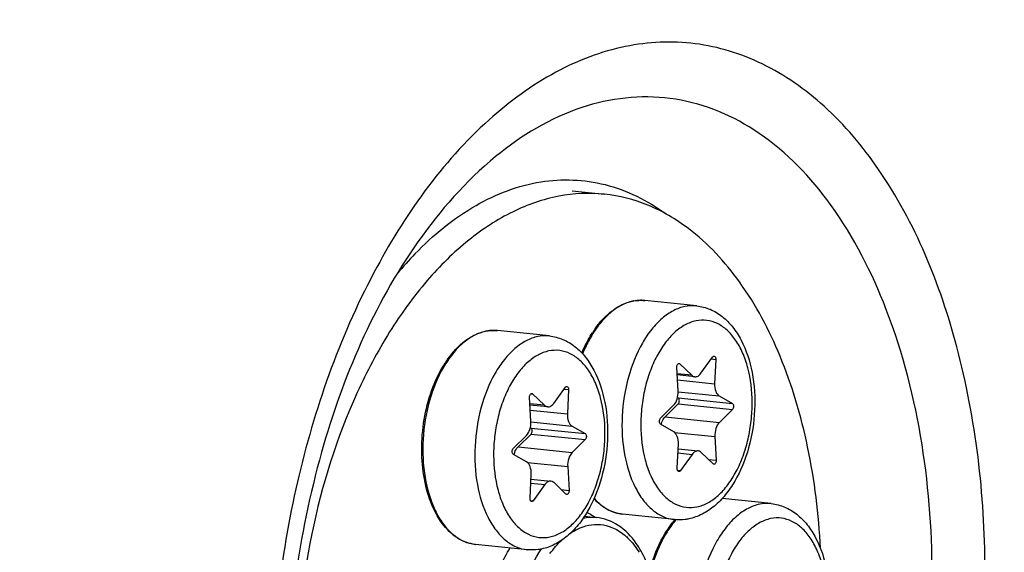
# Model space of a CAD drawing. Units: millimetres. Extents: x 0 to 594, y 0 to 420.
# Drawn here: x 214 to 229, y 84 to 92 of the extents above; entities that cross this region are included whole.
import ezdxf

# ---------------------------------------------------------------- set-up
doc = ezdxf.new("R2010")
doc.units = ezdxf.units.MM
doc.header["$LTSCALE"] = 32.67
doc.layers.get('0').update_dxf_attribs({"linetype": 'CONTINUOUS'})
for name, color, linetype in [('02___PRT_ALL_AXES', 7, 'CONTINUOUS'), ('3_ALL_AXES', 7, 'CONTINUOUS'), ('7_ALL_FEATURES', 7, 'CONTINUOUS')]:
    doc.layers.add(name, color=color, linetype=linetype)

msp = doc.modelspace()

# ---------------------------------------------------------------- linework, layer by layer
at = {"color": 9, "linetype": 'CONTINUOUS'}
for p, q in [((223.71458, 87.674178), (223.712652, 87.674293)), ((221.524406, 87.225539), (221.522478, 87.225654)), ((224.235732, 86.73236), (224.259905, 86.729859)), ((224.727349, 86.801458), (224.794529, 86.794507)), ((224.43694, 86.559916), (224.219019, 86.582462)), ((224.224344, 86.490094), (224.777467, 86.432869)), ((222.537175, 86.352818), (222.604356, 86.345868)), ((224.234325, 86.313562), (224.846289, 86.250249)), ((222.045558, 86.28372), (222.069732, 86.281219)), ((224.235835, 86.221747), (225.041805, 86.138363)), ((222.246767, 86.111277), (222.028846, 86.133822)), ((222.03417, 86.041455), (222.587294, 85.98423)), ((224.236254, 86.132103), (225.042224, 86.048719)), ((222.044152, 85.864922), (222.656116, 85.80161)), ((224.042157, 85.940407), (224.848126, 85.857024)), ((222.045662, 85.773107), (222.851632, 85.689724)), ((224.181931, 85.708577), (224.78114, 85.646585)), ((222.046081, 85.683463), (222.852051, 85.60008)), ((221.851984, 85.491768), (222.657953, 85.408385)), ((224.231456, 85.402235), (224.44245, 85.380406)), ((224.686263, 85.304549), (224.801545, 85.292622)), ((221.991758, 85.259938), (222.590967, 85.197946)), ((224.225843, 85.142623), (224.26734, 85.138329)), ((222.041283, 84.953596), (222.252277, 84.931767)), ((222.49609, 84.855909), (222.611372, 84.843983)), ((222.03567, 84.693983), (222.077167, 84.68969))]:
    msp.add_line(p, q, dxfattribs=at)
at = {"color": 7, "linetype": 'CONTINUOUS'}
for p, q in [((224.572749, 86.587735), (224.747859, 86.829812)), ((224.794529, 86.794507), (224.777467, 86.432869)), ((224.234059, 86.321557), (224.213654, 86.67552)), ((224.259905, 86.729859), (224.43694, 86.559916)), ((224.483506, 86.536934), (224.220072, 86.564188)), ((222.382576, 86.139096), (222.557686, 86.381173)), ((222.604356, 86.345868), (222.587294, 85.98423)), ((222.043886, 85.872917), (222.023481, 86.22688)), ((222.069732, 86.281219), (222.246767, 86.111277)), ((224.225997, 86.227377), (224.235835, 86.221747)), ((224.846289, 86.250249), (225.041805, 86.138363)), ((222.293333, 86.088295), (222.029899, 86.115549)), ((223.972976, 85.919422), (224.167073, 86.111117)), ((224.236254, 86.132103), (224.042157, 85.940407)), ((225.042224, 86.048719), (224.848126, 85.857024)), ((222.035824, 85.778737), (222.045662, 85.773107)), ((222.656116, 85.80161), (222.851632, 85.689724)), ((224.16891, 85.717892), (223.973395, 85.829778)), ((221.782803, 85.470783), (221.9769, 85.662478)), ((222.046081, 85.683463), (221.851984, 85.491768)), ((222.852051, 85.60008), (222.657953, 85.408385)), ((224.78114, 85.646585), (224.801545, 85.292622)), ((224.22067, 85.173634), (224.237733, 85.535272)), ((224.234274, 85.461977), (224.531693, 85.431207)), ((221.978737, 85.269253), (221.783221, 85.381139)), ((224.44245, 85.380406), (224.26734, 85.138329)), ((224.755294, 85.238283), (224.578259, 85.408226)), ((222.590967, 85.197946), (222.611372, 84.843983)), ((222.030497, 84.724995), (222.047559, 85.086633)), ((222.044101, 85.013338), (222.34152, 84.982568)), ((222.252277, 84.931767), (222.077167, 84.68969)), ((222.565121, 84.789644), (222.388086, 84.959586))]:
    msp.add_line(p, q, dxfattribs=at)
for centre, radius, start, end in [((223.682846, 87.050809), 0.624901, 100.862534, 101.5768235), ((223.681857, 87.055997), 0.619621, 99.6899706, 100.8631379), ((221.492673, 86.60217), 0.624901, 100.862534, 101.5768235), ((221.491684, 86.607358), 0.619621, 99.6899706, 100.8631379), ((224.29925, 86.324405), 1.597076, 144.5506448, 147.0594982), ((222.109077, 85.875766), 1.597076, 144.5506448, 147.0594982), ((225.198301, 83.540185), 1.331743, 139.2932934, 139.4640722), ((225.409143, 83.379316), 1.597076, 144.5506448, 147.0594982)]:
    msp.add_arc(centre, radius, start, end, dxfattribs=at)
at = {"color": 9, "linetype": 'CONTINUOUS'}
for centre, radius, start, end in [((223.686186, 87.073175), 0.602458, 101.5769762, 102.3037692), ((223.680833, 87.126215), 0.549001, 84.0936396, 86.4758324), ((221.496012, 86.624535), 0.602458, 101.5769762, 102.3037692), ((221.49066, 86.677576), 0.549001, 84.0936396, 86.4758324), ((225.227703, 83.536824), 1.346086, 139.6913368, 140.1528111)]:
    msp.add_arc(centre, radius, start, end, dxfattribs=at)
at = {"color": 7, "linetype": 'CONTINUOUS'}
for points, knots in [([(244.83482, 87.472271), (244.899923, 92.731061), (244.219, 100.482888), (241.522252, 110.077255), (238.796045, 116.264677), (235.390777, 121.434824), (231.386066, 125.426345), (226.881633, 128.08611), (223.602618, 128.880071), (221.994396, 129.012008)], [0, 0, 0, 0, 0.306431775, 0.448238027, 0.579364425, 0.69880689, 0.80695368, 0.905980626, 1, 1, 1, 1]), ([(222.998227, 87.250683), (223.071754, 87.353898), (223.23219, 87.531583), (223.450742, 87.641142), (223.557439, 87.662998)], [0, 0, 0, 0, 0.537800224, 1, 1, 1, 1]), ([(223.577564, 87.666777), (223.59085, 87.669046), (223.643745, 87.676311), (223.697639, 87.676407), (223.737327, 87.672301)], [0, 0, 0, 0, 0.252501858, 1, 1, 1, 1]), ([(224.511058, 87.592253), (224.579181, 87.585205), (224.715483, 87.549524), (224.898216, 87.438393), (225.053601, 87.279428), (225.226406, 87.007653), (225.35937, 86.587659), (225.392602, 86.038234), (225.306376, 85.48497), (225.136781, 85.059738), (224.944961, 84.777677), (224.781898, 84.608697), (224.598051, 84.483544), (224.461577, 84.434103), (224.39301, 84.420058)], [0, 0, 0, 0, 0.051964179, 0.105033631, 0.160399977, 0.219148144, 0.348043731, 0.489369128, 0.633585264, 0.769775442, 0.832582942, 0.891438892, 0.946894065, 1, 1, 1, 1]), ([(220.808053, 86.802043), (220.881581, 86.905259), (221.042017, 87.082943), (221.260569, 87.192503), (221.367266, 87.214359)], [0, 0, 0, 0, 0.537800224, 1, 1, 1, 1]), ([(221.387391, 87.218138), (221.400677, 87.220406), (221.453572, 87.227672), (221.507466, 87.227768), (221.547154, 87.223662)], [0, 0, 0, 0, 0.252501858, 1, 1, 1, 1]), ([(222.801159, 86.891188), (222.812487, 86.918232), (222.858472, 87.022061), (222.913104, 87.122163), (222.958927, 87.192844)], [0, 0, 0, 0, 0.25820338, 1, 1, 1, 1]), ([(222.320885, 87.143614), (222.389007, 87.136566), (222.525309, 87.100885), (222.708043, 86.989754), (222.863428, 86.830788), (223.036233, 86.559014), (223.169197, 86.13902), (223.202429, 85.589595), (223.116203, 85.036331), (222.946608, 84.611098), (222.754788, 84.329037), (222.591725, 84.160057), (222.407878, 84.034905), (222.271404, 83.985464), (222.202837, 83.971418)], [0, 0, 0, 0, 0.051964179, 0.105033631, 0.160399977, 0.219148144, 0.348043731, 0.489369128, 0.633585264, 0.769775442, 0.832582942, 0.891438892, 0.946894065, 1, 1, 1, 1]), ([(221.217849, 84.040651), (221.171502, 84.045446), (221.078224, 84.066872), (220.898568, 84.156305), (220.701055, 84.354779), (220.534677, 84.6794), (220.434741, 85.073341), (220.407144, 85.508642), (220.4532, 85.953284), (220.569343, 86.373482), (220.694728, 86.630023), (220.768754, 86.744205)], [0, 0, 0, 0, 0.04494447, 0.091265012, 0.192053437, 0.308284234, 0.439559061, 0.581372413, 0.726936801, 0.868741328, 1, 1, 1, 1]), ([(224.213654, 86.67552), (224.213217, 86.683107), (224.214418, 86.698055), (224.221505, 86.717748), (224.232643, 86.732254), (224.24363, 86.736086), (224.248276, 86.735603)], [0, 0, 0, 0, 0.299429675, 0.582105567, 0.81596756, 1, 1, 1, 1]), ([(224.747859, 86.829812), (224.749371, 86.831902), (224.754909, 86.838568), (224.764018, 86.843146), (224.770166, 86.842511)], [0, 0, 0, 0, 0.294448964, 1, 1, 1, 1]), ([(224.770166, 86.842511), (224.777995, 86.841702), (224.788987, 86.830127), (224.794055, 86.811911), (224.79481, 86.800459), (224.794529, 86.794507)], [0, 0, 0, 0, 0.410772916, 0.689005139, 1, 1, 1, 1]), ([(224.48355, 86.53693), (224.499418, 86.535297), (224.536177, 86.545404), (224.561336, 86.571957), (224.572749, 86.587735)], [0, 0, 0, 0, 0.450297794, 1, 1, 1, 1]), ([(224.43694, 86.559916), (224.440321, 86.556671), (224.453683, 86.545386), (224.470803, 86.538241), (224.48355, 86.53693)], [0, 0, 0, 0, 0.267765676, 1, 1, 1, 1]), ([(222.557686, 86.381173), (222.559198, 86.383263), (222.564736, 86.389929), (222.573845, 86.394506), (222.579993, 86.393871)], [0, 0, 0, 0, 0.294448964, 1, 1, 1, 1]), ([(222.579993, 86.393871), (222.587822, 86.393063), (222.598814, 86.381487), (222.603882, 86.363271), (222.604637, 86.35182), (222.604356, 86.345868)], [0, 0, 0, 0, 0.410772916, 0.689005139, 1, 1, 1, 1]), ([(224.167073, 86.111117), (224.191971, 86.135707), (224.227278, 86.205732), (224.236366, 86.281546), (224.234059, 86.321557)], [0, 0, 0, 0, 0.466142257, 1, 1, 1, 1]), ([(224.777467, 86.432869), (224.775674, 86.394874), (224.782222, 86.327144), (224.820996, 86.264724), (224.846289, 86.250249)], [0, 0, 0, 0, 0.566209144, 1, 1, 1, 1]), ([(222.023481, 86.22688), (222.023044, 86.234468), (222.024245, 86.249415), (222.031332, 86.269109), (222.04247, 86.283615), (222.053456, 86.287447), (222.058102, 86.286964)], [0, 0, 0, 0, 0.299429675, 0.582105567, 0.81596756, 1, 1, 1, 1]), ([(224.236254, 86.132103), (224.241994, 86.137771), (224.250482, 86.153723), (224.254469, 86.179811), (224.250905, 86.204545), (224.241648, 86.21842), (224.235835, 86.221747)], [0, 0, 0, 0, 0.246343336, 0.530208558, 0.795468827, 1, 1, 1, 1]), ([(222.246767, 86.111277), (222.250147, 86.108032), (222.26351, 86.096747), (222.28063, 86.089602), (222.293377, 86.08829)], [0, 0, 0, 0, 0.267765676, 1, 1, 1, 1]), ([(222.293377, 86.08829), (222.309245, 86.086658), (222.346003, 86.096765), (222.371162, 86.123318), (222.382576, 86.139096)], [0, 0, 0, 0, 0.450297794, 1, 1, 1, 1]), ([(225.041805, 86.138363), (225.047618, 86.135037), (225.056874, 86.121163), (225.060439, 86.096428), (225.056452, 86.07034), (225.047963, 86.054388), (225.042224, 86.048719)], [0, 0, 0, 0, 0.204512133, 0.469791541, 0.753657308, 1, 1, 1, 1]), ([(221.9769, 85.662478), (222.001798, 85.687068), (222.037105, 85.757093), (222.046193, 85.832907), (222.043886, 85.872917)], [0, 0, 0, 0, 0.466142257, 1, 1, 1, 1]), ([(222.587294, 85.98423), (222.585501, 85.946235), (222.592049, 85.878505), (222.630823, 85.816084), (222.656116, 85.80161)], [0, 0, 0, 0, 0.566209144, 1, 1, 1, 1]), ([(223.973395, 85.829778), (223.967582, 85.833105), (223.958325, 85.846979), (223.954761, 85.871713), (223.958747, 85.897802), (223.967236, 85.913754), (223.972976, 85.919422)], [0, 0, 0, 0, 0.204512133, 0.469791541, 0.753657308, 1, 1, 1, 1]), ([(223.983183, 85.824173), (223.985877, 85.835893), (223.99798, 85.87779), (224.019596, 85.918126), (224.042157, 85.940407)], [0, 0, 0, 0, 0.274968048, 1, 1, 1, 1]), ([(224.848126, 85.857024), (224.823229, 85.832434), (224.787922, 85.762409), (224.778834, 85.686596), (224.78114, 85.646585)], [0, 0, 0, 0, 0.466142257, 1, 1, 1, 1]), ([(222.046081, 85.683463), (222.05182, 85.689132), (222.060309, 85.705084), (222.064296, 85.731172), (222.060732, 85.755906), (222.051475, 85.769781), (222.045662, 85.773107)], [0, 0, 0, 0, 0.246343336, 0.530208558, 0.795468827, 1, 1, 1, 1]), ([(224.237733, 85.535272), (224.239525, 85.573268), (224.232977, 85.640998), (224.194203, 85.703418), (224.16891, 85.717892)], [0, 0, 0, 0, 0.566210066, 1, 1, 1, 1]), ([(222.851632, 85.689724), (222.857444, 85.686398), (222.866701, 85.672523), (222.870265, 85.647789), (222.866279, 85.6217), (222.85779, 85.605749), (222.852051, 85.60008)], [0, 0, 0, 0, 0.204512133, 0.469791541, 0.753657308, 1, 1, 1, 1]), ([(221.783221, 85.381139), (221.777409, 85.384465), (221.768152, 85.39834), (221.764588, 85.423074), (221.768574, 85.449163), (221.777063, 85.465114), (221.782803, 85.470783)], [0, 0, 0, 0, 0.204512133, 0.469791541, 0.753657308, 1, 1, 1, 1]), ([(221.79301, 85.375534), (221.795704, 85.387253), (221.807807, 85.429151), (221.829423, 85.469487), (221.851984, 85.491768)], [0, 0, 0, 0, 0.274968048, 1, 1, 1, 1]), ([(224.531651, 85.431212), (224.515782, 85.432844), (224.479023, 85.422738), (224.453864, 85.396185), (224.44245, 85.380406)], [0, 0, 0, 0, 0.450296914, 1, 1, 1, 1]), ([(224.578259, 85.408226), (224.574879, 85.411471), (224.561517, 85.422755), (224.544397, 85.4299), (224.531651, 85.431212)], [0, 0, 0, 0, 0.26776601, 1, 1, 1, 1]), ([(222.047559, 85.086633), (222.049352, 85.124628), (222.042804, 85.192358), (222.00403, 85.254779), (221.978737, 85.269253)], [0, 0, 0, 0, 0.566210066, 1, 1, 1, 1]), ([(222.657953, 85.408385), (222.633055, 85.383795), (222.597749, 85.31377), (222.58866, 85.237956), (222.590967, 85.197946)], [0, 0, 0, 0, 0.466142257, 1, 1, 1, 1]), ([(224.801545, 85.292622), (224.801983, 85.285034), (224.800781, 85.270087), (224.793695, 85.250393), (224.782557, 85.235888), (224.77157, 85.232055), (224.766924, 85.232538)], [0, 0, 0, 0, 0.299429675, 0.582105567, 0.81596756, 1, 1, 1, 1]), ([(224.245034, 85.125631), (224.237205, 85.126439), (224.226212, 85.138015), (224.221145, 85.156231), (224.220389, 85.167682), (224.22067, 85.173634)], [0, 0, 0, 0, 0.410772916, 0.689005139, 1, 1, 1, 1]), ([(224.26734, 85.138329), (224.265828, 85.13624), (224.26029, 85.129574), (224.251181, 85.124996), (224.245034, 85.125631)], [0, 0, 0, 0, 0.294448964, 1, 1, 1, 1]), ([(222.341478, 84.982572), (222.325609, 84.984205), (222.28885, 84.974099), (222.263691, 84.947545), (222.252277, 84.931767)], [0, 0, 0, 0, 0.450296914, 1, 1, 1, 1]), ([(222.388086, 84.959586), (222.384706, 84.962831), (222.371344, 84.974116), (222.354224, 84.981261), (222.341478, 84.982572)], [0, 0, 0, 0, 0.26776601, 1, 1, 1, 1]), ([(222.611372, 84.843983), (222.61181, 84.836395), (222.610608, 84.821448), (222.603522, 84.801754), (222.592383, 84.787248), (222.581397, 84.783416), (222.576751, 84.783899)], [0, 0, 0, 0, 0.299429675, 0.582105567, 0.81596756, 1, 1, 1, 1]), ([(222.05486, 84.676991), (222.047031, 84.6778), (222.036039, 84.689375), (222.030971, 84.707592), (222.030216, 84.719043), (222.030497, 84.724995)], [0, 0, 0, 0, 0.410772916, 0.689005139, 1, 1, 1, 1]), ([(222.077167, 84.68969), (222.075655, 84.6876), (222.070117, 84.680934), (222.061008, 84.676356), (222.05486, 84.676991)], [0, 0, 0, 0, 0.294448964, 1, 1, 1, 1]), ([(223.408022, 84.48929), (223.32954, 84.49741), (223.168461, 84.5498), (223.03952, 84.656959), (222.981763, 84.719858)], [0, 0, 0, 0, 0.480239018, 1, 1, 1, 1]), ([(225.620951, 84.647163), (225.689073, 84.640116), (225.825375, 84.604435), (226.008109, 84.493304), (226.163494, 84.334338), (226.336299, 84.062564), (226.469262, 83.64257), (226.502495, 83.093145), (226.416268, 82.539881), (226.246674, 82.114648), (226.054854, 81.832587), (225.891791, 81.663607), (225.707944, 81.538455), (225.571469, 81.489013), (225.502903, 81.474968)], [0, 0, 0, 0, 0.051964179, 0.105033631, 0.160399977, 0.219148144, 0.348043731, 0.489369128, 0.633585264, 0.769775442, 0.832582942, 0.891438892, 0.946894065, 1, 1, 1, 1]), ([(224.108119, 84.305593), (224.114366, 84.314362), (224.139285, 84.348577), (224.165666, 84.381732), (224.186178, 84.405718)], [0, 0, 0, 0, 0.254353365, 1, 1, 1, 1]), ([(224.39301, 84.420058), (224.375598, 84.416491), (224.305881, 84.404835), (224.234364, 84.403799), (224.181753, 84.409242)], [0, 0, 0, 0, 0.251512732, 1, 1, 1, 1]), ([(223.810602, 83.65172), (223.825478, 83.706689), (223.889235, 83.914042), (223.981759, 84.113466), (224.06882, 84.247755)], [0, 0, 0, 0, 0.262440912, 1, 1, 1, 1]), ([(222.202837, 83.971418), (222.185425, 83.967852), (222.115708, 83.956196), (222.044191, 83.95516), (221.99158, 83.960603)], [0, 0, 0, 0, 0.251512732, 1, 1, 1, 1])]:
    msp.add_open_spline(points, degree=3, knots=knots, dxfattribs=at)
at = {"color": 9, "linetype": 'CONTINUOUS'}
for points, knots in [([(223.557805, 87.661795), (223.498586, 87.64888), (223.378149, 87.602815), (223.21286, 87.486413), (223.060444, 87.325204), (222.973936, 87.196768), (222.933426, 87.12703)], [0, 0, 0, 0, 0.215486754, 0.451846198, 0.713267078, 1, 1, 1, 1]), ([(223.712652, 87.674293), (223.700443, 87.675002), (223.651103, 87.676223), (223.601635, 87.670823), (223.565282, 87.663376)], [0, 0, 0, 0, 0.247864902, 1, 1, 1, 1]), ([(224.339013, 87.583328), (224.278609, 87.570955), (224.155503, 87.525091), (223.986724, 87.406861), (223.831335, 87.241997), (223.641809, 86.957838), (223.471339, 86.52392), (223.382434, 85.957124), (223.412791, 85.395804), (223.54056, 84.970181), (223.704718, 84.700301), (223.845658, 84.549396), (224.005899, 84.447243), (224.123873, 84.41523), (224.181753, 84.409241)], [0, 0, 0, 0, 0.047770824, 0.100242006, 0.158393407, 0.222278557, 0.363923099, 0.515455134, 0.663667634, 0.796326332, 0.85455294, 0.907095629, 0.954916758, 1, 1, 1, 1]), ([(224.511004, 87.592259), (224.496811, 87.593726), (224.439365, 87.597418), (224.381399, 87.592011), (224.339013, 87.583328)], [0, 0, 0, 0, 0.24798873, 1, 1, 1, 1]), ([(224.501131, 87.368829), (224.444885, 87.357308), (224.330071, 87.31322), (224.17423, 87.198755), (224.032319, 87.039137), (223.908966, 86.840424), (223.80825, 86.609867), (223.733808, 86.35598), (223.688345, 86.088085), (223.669114, 85.732111), (223.708737, 85.385961), (223.813471, 85.077669), (223.91618, 84.887081), (224.042366, 84.736917), (224.188881, 84.633504), (224.350687, 84.583431), (224.461189, 84.588481), (224.514069, 84.599312)], [0, 0, 0, 0, 0.04864388, 0.102447471, 0.162427391, 0.228508778, 0.29982199, 0.374951977, 0.452143344, 0.529472305, 0.676653489, 0.743538751, 0.80440278, 0.859043496, 0.908305128, 0.954267141, 1, 1, 1, 1]), ([(224.514069, 84.599312), (224.570314, 84.610834), (224.685129, 84.654922), (224.84097, 84.769387), (224.98288, 84.929004), (225.106233, 85.127718), (225.206949, 85.358275), (225.281391, 85.612161), (225.326855, 85.880057), (225.346086, 86.236031), (225.306463, 86.58218), (225.201728, 86.890472), (225.09902, 87.081061), (224.972833, 87.231225), (224.826318, 87.334637), (224.664513, 87.384711), (224.55401, 87.379661), (224.501131, 87.368829)], [0, 0, 0, 0, 0.04864388, 0.102447471, 0.162427391, 0.228508778, 0.29982199, 0.374951977, 0.452143344, 0.529472305, 0.676653489, 0.743538751, 0.80440278, 0.859043496, 0.908305128, 0.954267141, 1, 1, 1, 1]), ([(221.367632, 87.213156), (221.308413, 87.200241), (221.187976, 87.154176), (221.022687, 87.037774), (220.87027, 86.876565), (220.783763, 86.748129), (220.743253, 86.678391)], [0, 0, 0, 0, 0.215486754, 0.451846198, 0.713267078, 1, 1, 1, 1]), ([(221.522478, 87.225654), (221.51027, 87.226363), (221.46093, 87.227583), (221.411462, 87.222184), (221.375108, 87.214737)], [0, 0, 0, 0, 0.247864902, 1, 1, 1, 1]), ([(222.148839, 87.134689), (222.088435, 87.122316), (221.96533, 87.076452), (221.796551, 86.958221), (221.641162, 86.793358), (221.451636, 86.509199), (221.281166, 86.075281), (221.192261, 85.508484), (221.222617, 84.947165), (221.350387, 84.521541), (221.514544, 84.251662), (221.655485, 84.100757), (221.815726, 83.998604), (221.933699, 83.96659), (221.99158, 83.960602)], [0, 0, 0, 0, 0.047770824, 0.100242006, 0.158393407, 0.222278557, 0.363923099, 0.515455134, 0.663667634, 0.796326332, 0.85455294, 0.907095629, 0.954916758, 1, 1, 1, 1]), ([(222.320831, 87.14362), (222.306638, 87.145087), (222.249192, 87.148778), (222.191226, 87.143372), (222.148839, 87.134689)], [0, 0, 0, 0, 0.24798873, 1, 1, 1, 1]), ([(222.933426, 87.12703), (222.922159, 87.107633), (222.877368, 87.02709), (222.838434, 86.943328), (222.81205, 86.878797)], [0, 0, 0, 0, 0.24343271, 1, 1, 1, 1]), ([(222.310958, 86.92019), (222.254712, 86.908668), (222.139898, 86.86458), (221.984057, 86.750115), (221.842146, 86.590498), (221.718793, 86.391784), (221.618077, 86.161228), (221.543635, 85.907341), (221.498171, 85.639446), (221.47894, 85.283472), (221.518564, 84.937322), (221.623298, 84.62903), (221.726007, 84.438441), (221.852193, 84.288278), (221.998708, 84.184865), (222.160514, 84.134791), (222.271016, 84.139841), (222.323896, 84.150673)], [0, 0, 0, 0, 0.04864388, 0.102447471, 0.162427391, 0.228508778, 0.29982199, 0.374951977, 0.452143344, 0.529472305, 0.676653489, 0.743538751, 0.80440278, 0.859043496, 0.908305128, 0.954267141, 1, 1, 1, 1]), ([(222.323896, 84.150673), (222.380141, 84.162195), (222.494955, 84.206283), (222.650796, 84.320748), (222.792707, 84.480365), (222.91606, 84.679079), (223.016776, 84.909635), (223.091218, 85.163522), (223.136682, 85.431417), (223.155913, 85.787391), (223.11629, 86.133541), (223.011555, 86.441833), (222.908847, 86.632422), (222.78266, 86.782585), (222.636145, 86.885998), (222.474339, 86.936072), (222.363837, 86.931022), (222.310958, 86.92019)], [0, 0, 0, 0, 0.04864388, 0.102447471, 0.162427391, 0.228508778, 0.29982199, 0.374951977, 0.452143344, 0.529472305, 0.676653489, 0.743538751, 0.80440278, 0.859043496, 0.908305128, 0.954267141, 1, 1, 1, 1]), ([(220.743253, 86.678391), (220.652476, 86.522118), (220.511763, 86.170204), (220.420085, 85.609308), (220.445249, 85.051287), (220.546376, 84.698853), (220.620681, 84.544869)], [0, 0, 0, 0, 0.245724563, 0.509072161, 0.767532741, 1, 1, 1, 1]), ([(222.984572, 84.726329), (223.04172, 84.661573), (223.168844, 84.551458), (223.330129, 84.497348), (223.408022, 84.489289)], [0, 0, 0, 0, 0.524464819, 1, 1, 1, 1]), ([(220.620681, 84.544869), (220.654546, 84.47469), (220.729779, 84.346034), (220.872996, 84.187695), (221.037006, 84.080341), (221.158375, 84.046803), (221.217849, 84.04065)], [0, 0, 0, 0, 0.287053547, 0.545430476, 0.779742312, 1, 1, 1, 1]), ([(225.448905, 84.638239), (225.388501, 84.625866), (225.265396, 84.580002), (225.096617, 84.461771), (224.941228, 84.296908), (224.751702, 84.012749), (224.581232, 83.578831), (224.492327, 83.012034), (224.522683, 82.450715), (224.650453, 82.025091), (224.81461, 81.755212), (224.955551, 81.604306), (225.115792, 81.502154), (225.233765, 81.47014), (225.291646, 81.464152)], [0, 0, 0, 0, 0.047770824, 0.100242006, 0.158393407, 0.222278557, 0.363923099, 0.515455134, 0.663667634, 0.796326332, 0.85455294, 0.907095629, 0.954916758, 1, 1, 1, 1]), ([(225.620897, 84.64717), (225.606704, 84.648637), (225.549258, 84.652328), (225.491292, 84.646922), (225.448905, 84.638239)], [0, 0, 0, 0, 0.24798873, 1, 1, 1, 1]), ([(224.194238, 84.399318), (224.180596, 84.382972), (224.125636, 84.313874), (224.076962, 84.239858), (224.043319, 84.181941)], [0, 0, 0, 0, 0.241194426, 1, 1, 1, 1]), ([(225.611023, 84.42374), (225.554778, 84.412218), (225.439964, 84.36813), (225.284123, 84.253665), (225.142212, 84.094048), (225.018859, 83.895334), (224.918143, 83.664778), (224.843701, 83.410891), (224.798237, 83.142996), (224.779006, 82.787022), (224.818629, 82.440872), (224.923364, 82.13258), (225.026072, 81.941991), (225.152259, 81.791827), (225.298774, 81.688415), (225.46058, 81.638341), (225.571082, 81.643391), (225.623962, 81.654223)], [0, 0, 0, 0, 0.04864388, 0.102447471, 0.162427391, 0.228508778, 0.29982199, 0.374951977, 0.452143344, 0.529472305, 0.676653489, 0.743538751, 0.80440278, 0.859043496, 0.908305128, 0.954267141, 1, 1, 1, 1]), ([(225.623962, 81.654223), (225.680207, 81.665744), (225.795021, 81.709833), (225.950862, 81.824297), (226.092773, 81.983915), (226.216126, 82.182628), (226.316842, 82.413185), (226.391284, 82.667072), (226.436748, 82.934967), (226.455979, 83.290941), (226.416356, 83.637091), (226.311621, 83.945383), (226.208913, 84.135972), (226.082726, 84.286135), (225.936211, 84.389548), (225.774405, 84.439622), (225.663903, 84.434572), (225.611023, 84.42374)], [0, 0, 0, 0, 0.04864388, 0.102447471, 0.162427391, 0.228508778, 0.29982199, 0.374951977, 0.452143344, 0.529472305, 0.676653489, 0.743538751, 0.80440278, 0.859043496, 0.908305128, 0.954267141, 1, 1, 1, 1]), ([(224.043319, 84.181941), (224.019254, 84.140513), (223.925293, 83.962727), (223.857793, 83.771481), (223.819672, 83.623261)], [0, 0, 0, 0, 0.238409825, 1, 1, 1, 1])]:
    msp.add_open_spline(points, degree=3, knots=knots, dxfattribs=at)
at = {"color": 7, "linetype": 'CONTINUOUS'}
for points in [[(224.248276, 86.735603), (224.252576, 86.735156), (224.256786, 86.732853), (224.259905, 86.729859)], [(222.058102, 86.286964), (222.062403, 86.286517), (222.066613, 86.284214), (222.069732, 86.281219)], [(224.766924, 85.232538), (224.762623, 85.232986), (224.758413, 85.235289), (224.755294, 85.238283)], [(222.576751, 84.783899), (222.57245, 84.784346), (222.56824, 84.786649), (222.565121, 84.789644)]]:
    msp.add_open_spline(points, degree=3, dxfattribs=at)
at = {"layer": '02___PRT_ALL_AXES', "color": 7, "linetype": 'CONTINUOUS'}
for p, q in [((224.511058, 87.592253), (223.737327, 87.672301)), ((222.320885, 87.143614), (221.547154, 87.223662)), ((225.620951, 84.647163), (224.888663, 84.722924)), ((224.181753, 84.409242), (223.408022, 84.48929)), ((221.99158, 83.960603), (221.217849, 84.040651))]:
    msp.add_line(p, q, dxfattribs=at)
at = {"layer": '3_ALL_AXES', "color": 7, "linetype": 'CONTINUOUS'}
msp.add_open_spline([(227.117783, 117.628833), (225.61078, 117.723829), (222.404011, 117.309691), (217.878652, 115.017678), (213.713807, 111.253208), (210.054581, 106.208797), (207.037083, 100.107584), (204.788142, 93.217198), (203.406475, 85.846777), (203.102454, 80.790909), (203.114275, 78.260412)], degree=3, knots=[0, 0, 0, 0, 0.089726846, 0.187325891, 0.297112369, 0.420270794, 0.555536817, 0.699979259, 0.849631194, 1, 1, 1, 1], dxfattribs=at)
at = {"layer": '7_ALL_FEATURES', "color": 7, "linetype": 'CONTINUOUS'}
for p, q in [((222.655766, 89.305392), (223.139348, 89.255362)), ((222.841567, 84.46055), (223.016136, 84.442489))]:
    msp.add_line(p, q, dxfattribs=at)
at = {"layer": '7_ALL_FEATURES', "color": 9, "linetype": 'CONTINUOUS'}
msp.add_line((223.016053, 84.442498), (223.016134, 84.442489), dxfattribs=at)
msp.add_arc((224.19685, 84.616799), 5.394353, 135.9660238, 140.0994462, dxfattribs=at)
at = {"layer": '7_ALL_FEATURES', "color": 7, "linetype": 'CONTINUOUS'}
for centre, radius, start, end in [((222.559841, 83.850867), 0.738172, 63.4202796, 64.5548687), ((222.486449, 83.265284), 1.374348, 29.4012177, 35.0423229)]:
    msp.add_arc(centre, radius, start, end, dxfattribs=at)
at = {"layer": '7_ALL_FEATURES', "color": 9, "linetype": 'CONTINUOUS'}
for points, knots in [([(239.868061, 85.789129), (239.85688, 88.182568), (239.467479, 92.788348), (237.732398, 99.131547), (234.975774, 104.304005), (231.790579, 107.43217), (228.938936, 108.828634), (226.756377, 109.326722), (224.518308, 109.29035), (221.441046, 108.512904), (217.681966, 106.111626), (215.34733, 103.31863), (214.264628, 101.713382)], [0, 0, 0, 0, 0.162067896, 0.311207267, 0.442393422, 0.554992108, 0.606216931, 0.655690246, 0.705156309, 0.756360626, 0.868891274, 1, 1, 1, 1]), ([(239.082509, 85.715549), (239.071792, 88.009663), (238.7018, 92.42698), (237.05446, 98.52012), (234.435809, 103.508583), (231.411089, 106.555395), (228.694307, 107.952897), (226.612245, 108.480734), (224.472028, 108.502988), (221.525418, 107.843623), (217.901093, 105.656812), (215.632622, 103.055744), (214.577323, 101.556129)], [0, 0, 0, 0, 0.162327774, 0.311913546, 0.443777909, 0.557151189, 0.60867497, 0.658309992, 0.707749165, 0.75871916, 0.870250951, 1, 1, 1, 1]), ([(214.633474, 101.635098), (215.68773, 103.113788), (217.951948, 105.676031), (221.560835, 107.814575), (224.488753, 108.443874), (226.614581, 108.404382), (228.681134, 107.864391), (231.376614, 106.457335), (234.374712, 103.413995), (236.97058, 98.445903), (238.603305, 92.385051), (238.970099, 87.993235), (238.980752, 85.712792)], [0, 0, 0, 0, 0.129328609, 0.240557718, 0.291459253, 0.340893575, 0.390580749, 0.44219753, 0.555807727, 0.687877371, 0.837596814, 1, 1, 1, 1]), ([(214.720534, 101.451279), (215.759205, 102.890614), (217.988179, 105.382361), (221.533036, 107.447754), (224.403467, 108.041297), (226.486843, 107.986862), (228.510778, 107.443449), (231.149709, 106.047341), (234.082325, 103.049337), (236.621731, 98.16842), (238.218692, 92.220593), (238.577528, 87.91256), (238.587976, 85.676002)], [0, 0, 0, 0, 0.12893916, 0.239890471, 0.290730226, 0.340161441, 0.389897734, 0.441600795, 0.555429155, 0.687686849, 0.837528026, 1, 1, 1, 1]), ([(208.395618, 79.491341), (208.376911, 83.495694), (209.1734, 89.461567), (211.803189, 96.688937), (213.618336, 99.906094), (214.639395, 101.338162)], [0, 0, 0, 0, 0.521933231, 0.770757916, 1, 1, 1, 1]), ([(228.800616, 83.67114), (228.795417, 84.783946), (228.558015, 86.865617), (227.605424, 89.2225), (226.472233, 90.573131), (225.533703, 91.235501), (224.496366, 91.556268), (223.416001, 91.506755), (222.355144, 91.098418), (220.953173, 90.068035), (219.505269, 88.007107), (218.431783, 84.944041), (218.177529, 82.662557), (218.182978, 81.496203)], [0, 0, 0, 0, 0.147400188, 0.274882387, 0.329604993, 0.378939958, 0.424972586, 0.470773084, 0.519488922, 0.573374875, 0.699147138, 0.845506974, 1, 1, 1, 1]), ([(228.015063, 83.59756), (228.00866, 84.968348), (227.714217, 86.962984), (226.562536, 89.154245), (225.468166, 90.26298), (224.134489, 90.792666), (222.716032, 90.62382), (221.401636, 89.824842), (220.691501, 89.013022), (220.361903, 88.544697)], [0, 0, 0, 0, 0.311390004, 0.443600114, 0.55727203, 0.658061754, 0.758085432, 0.869910665, 1, 1, 1, 1]), ([(220.3187, 88.366332), (220.587989, 88.644456), (221.157843, 89.114974), (222.156769, 89.502416), (223.178057, 89.463262), (223.777953, 89.163138), (224.046325, 88.968159)], [0, 0, 0, 0, 0.280591696, 0.527963844, 0.759567478, 1, 1, 1, 1]), ([(210.544956, 65.745182), (211.385187, 63.685355), (212.973701, 60.819932), (215.925463, 57.934815), (218.281921, 56.497694), (220.813461, 55.755483), (223.435378, 55.745219), (226.052828, 56.460545), (228.589089, 57.860891), (230.986168, 59.894569), (234.035962, 63.506164), (237.099531, 69.282458), (239.361049, 77.219528), (239.881511, 82.910053), (239.868061, 85.789129)], [0, 0, 0, 0, 0.123420706, 0.17756911, 0.227549026, 0.275003591, 0.322113607, 0.371140298, 0.423919571, 0.481590354, 0.54458625, 0.685227059, 0.840267742, 1, 1, 1, 1]), ([(210.882022, 65.838032), (211.319157, 64.824115), (212.28554, 62.93089), (214.091095, 60.462341), (216.156423, 58.545469), (218.439016, 57.240112), (220.880571, 56.600249), (223.398768, 56.657297), (225.905609, 57.401331), (228.33073, 58.792936), (230.620176, 60.783281), (233.528249, 64.288617), (236.446737, 69.858141), (238.600357, 77.489254), (239.095417, 82.952511), (239.082509, 85.715549)], [0, 0, 0, 0, 0.063845738, 0.122401892, 0.175988888, 0.225598883, 0.272920278, 0.320128451, 0.369424811, 0.422560362, 0.480598265, 0.543920788, 0.685011227, 0.840227665, 1, 1, 1, 1]), ([(238.980752, 85.712792), (238.99361, 82.960393), (238.500966, 77.51792), (236.357575, 69.914561), (233.45281, 64.363459), (230.558102, 60.867087), (228.278743, 58.879954), (225.863991, 57.488216), (223.367409, 56.74043), (220.858718, 56.675902), (218.425239, 57.304929), (216.148992, 58.596739), (214.088233, 60.497863), (212.285373, 62.948881), (211.319476, 64.829967), (210.882278, 65.837609)], [0, 0, 0, 0, 0.159782472, 0.315025349, 0.456173246, 0.519536072, 0.577618908, 0.63079824, 0.680128646, 0.727351385, 0.774660797, 0.824231338, 0.877756398, 0.936236212, 1, 1, 1, 1]), ([(238.587976, 85.676002), (238.600568, 82.980549), (238.120213, 77.649701), (236.029115, 70.197108), (233.194701, 64.748616), (230.368841, 61.306133), (228.141924, 59.341943), (225.781442, 57.956568), (223.339105, 57.197202), (220.881696, 57.102493), (218.493322, 57.684144), (216.25433, 58.914182), (214.222482, 60.741507), (212.439605, 63.108705), (211.480502, 64.930835), (211.045239, 65.907834)], [0, 0, 0, 0, 0.159825462, 0.315175803, 0.456561241, 0.520091519, 0.57836165, 0.631724247, 0.681198249, 0.728484157, 0.775746175, 0.825153948, 0.878421016, 0.936581097, 1, 1, 1, 1]), ([(222.626659, 84.203275), (222.662035, 84.227525), (222.79827, 84.308656), (222.963325, 84.345815), (223.078681, 84.335395)], [0, 0, 0, 0, 0.270231705, 1, 1, 1, 1]), ([(223.248685, 84.294112), (223.312908, 84.268245), (223.394578, 84.218289), (223.464855, 84.156064), (223.482619, 84.138986)], [0, 0, 0, 0, 0.737516232, 1, 1, 1, 1]), ([(221.880577, 83.275685), (221.899285, 83.34098), (221.97877, 83.584816), (222.09444, 83.818338), (222.203592, 83.972197)], [0, 0, 0, 0, 0.264737548, 1, 1, 1, 1])]:
    msp.add_open_spline(points, degree=3, knots=knots, dxfattribs=at)
at = {"layer": '7_ALL_FEATURES', "color": 7, "linetype": 'CONTINUOUS'}
for points, knots in [([(214.54459, 101.509534), (213.533408, 100.065627), (211.73201, 96.822816), (209.109796, 89.53953), (208.306413, 83.530158), (208.31515, 79.491761)], [0, 0, 0, 0, 0.228254705, 0.477081121, 1, 1, 1, 1]), ([(223.139446, 89.255342), (222.913623, 89.278709), (222.439596, 89.255174), (221.745173, 89.011526), (221.080665, 88.574895), (220.46359, 87.962538), (219.909058, 87.193667), (219.256888, 85.958442), (218.703053, 84.18254), (218.5129, 82.300208), (218.594382, 80.797173), (218.770933, 79.733441), (219.059062, 78.756582), (219.553393, 77.665933), (220.099632, 76.964688), (220.533169, 76.636724)], [0, 0, 0, 0, 0.044437094, 0.091306826, 0.142435945, 0.198793936, 0.260556981, 0.327281093, 0.471497342, 0.62147247, 0.695007839, 0.765616478, 0.832104439, 0.893596651, 1, 1, 1, 1]), ([(224.387142, 88.74408), (224.201609, 88.884434), (223.805866, 89.117823), (223.359368, 89.232585), (223.139446, 89.255342)], [0, 0, 0, 0, 0.512721689, 1, 1, 1, 1]), ([(226.353589, 83.97943), (226.328039, 84.487458), (226.208796, 85.463379), (225.811622, 86.812003), (225.222077, 87.932633), (224.679989, 88.522546), (224.387142, 88.74408)], [0, 0, 0, 0, 0.288103023, 0.554310426, 0.792023379, 1, 1, 1, 1]), ([(220.361902, 88.544699), (219.701007, 87.605568), (218.731456, 85.320487), (218.409815, 82.883248), (218.415801, 81.601868)], [0, 0, 0, 0, 0.472625935, 1, 1, 1, 1]), ([(222.890131, 84.511024), (222.918426, 84.496868), (222.95521, 84.475427), (222.990104, 84.451278), (222.998862, 84.444967)], [0, 0, 0, 0, 0.745598856, 1, 1, 1, 1]), ([(223.611667, 84.054409), (223.538557, 84.158401), (223.367939, 84.339825), (223.130915, 84.43048), (223.01603, 84.442343)], [0, 0, 0, 0, 0.523956857, 1, 1, 1, 1]), ([(221.556132, 83.636114), (221.568942, 83.667514), (221.620936, 83.788223), (221.682503, 83.904912), (221.734059, 83.987687)], [0, 0, 0, 0, 0.25802876, 1, 1, 1, 1])]:
    msp.add_open_spline(points, degree=3, knots=knots, dxfattribs=at)
at = {"layer": '7_ALL_FEATURES', "color": 9, "linetype": 'CONTINUOUS'}
for points in [[(222.822882, 84.432496), (222.886049, 84.445417), (222.951918, 84.449112), (223.01605, 84.442471)], [(223.078681, 84.335395), (223.136759, 84.330149), (223.194593, 84.315899), (223.248685, 84.294112)], [(222.327759, 83.902689), (222.380237, 83.975241), (222.439009, 84.043928), (222.504544, 84.104944)], [(223.482619, 84.138986), (223.549033, 84.075133), (223.605933, 84.000738), (223.653993, 83.922137)]]:
    msp.add_open_spline(points, degree=3, dxfattribs=at)
at = {"layer": '7_ALL_FEATURES', "color": 7, "linetype": 'CONTINUOUS'}
msp.add_open_spline([(223.80224, 83.678687), (223.769894, 83.768681), (223.730825, 83.85672), (223.683786, 83.939982)], degree=3, dxfattribs=at)

doc.saveas('drawing.dxf')
